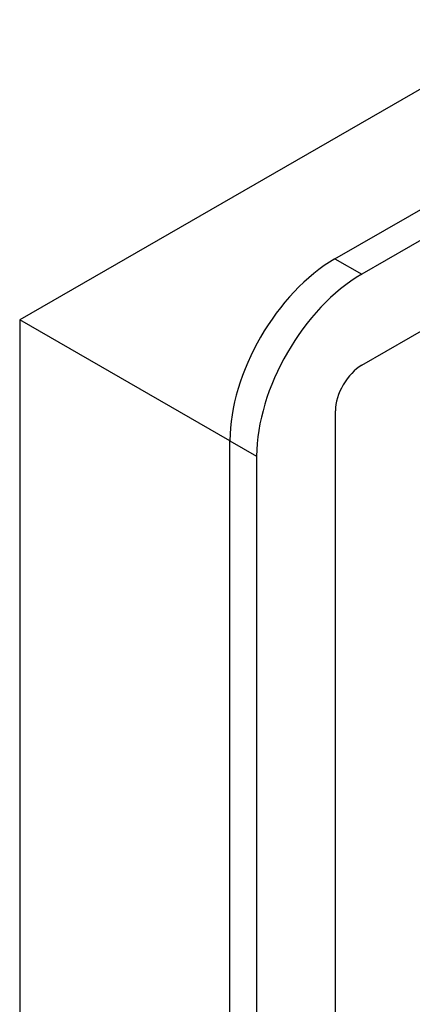
# Model space of a CAD drawing. Extents: x -2577 to -731, y -1451 to 995.
# Drawn here: x -1269 to -1264, y -969 to -956 of the extents above; entities that cross this region are included whole.
import ezdxf

# ---------------------------------------------------------------- set-up
doc = ezdxf.new("R2010")
doc.units = 0
doc.layers.add('Visible Edges(Rais)', color=2, linetype='Continuous', lineweight=25)
doc.layers.add('Visible Tangent Edges(Rais)', color=2, linetype='Continuous', lineweight=25)

msp = doc.modelspace()

# ---------------------------------------------------------------- linework, layer by layer
at = {"layer": 'Visible Edges(Rais)', "color": 0}
for p, q in [((-1216.996, -930.015), (-1269.322, -960.148)), ((-1265.079, -959.327), (-1218.41, -932.452)), ((-1218.05, -932.66), (-1264.719, -959.535)), ((-1264.719, -960.761), (-1218.05, -933.886)), ((-1269.322, -960.148), (-1269.322, -1326.818)), ((-1266.493, -961.777), (-1269.322, -960.148)), ((-1265.072, -975.272), (-1265.072, -961.374)), ((-1266.493, -1328.447), (-1266.493, -961.777)), ((-1266.493, -999.384), (-1266.493, -961.777)), ((-1266.133, -961.984), (-1266.133, -999.591))]:
    msp.add_line(p, q, dxfattribs=at)
for centre, major_axis, start_param, end_param in [((-1265.079, -960.962), (-0.998, -1.733), 3.925057, 5.495853), ((-1264.719, -961.17), (-0.998, -1.733), 3.925057, 5.495853), ((-1264.719, -961.17), (0.25, 0.433), 0.783464, 2.354261)]:
    msp.add_ellipse(centre, major_axis=major_axis, ratio=0.578093, start_param=start_param, end_param=end_param, dxfattribs=at)
at = {"layer": 'Visible Tangent Edges(Rais)', "color": 0}
for p, q in [((-1265.079, -959.327), (-1264.719, -959.535)), ((-1266.493, -961.777), (-1266.133, -961.984))]:
    msp.add_line(p, q, dxfattribs=at)

doc.saveas('drawing.dxf')
